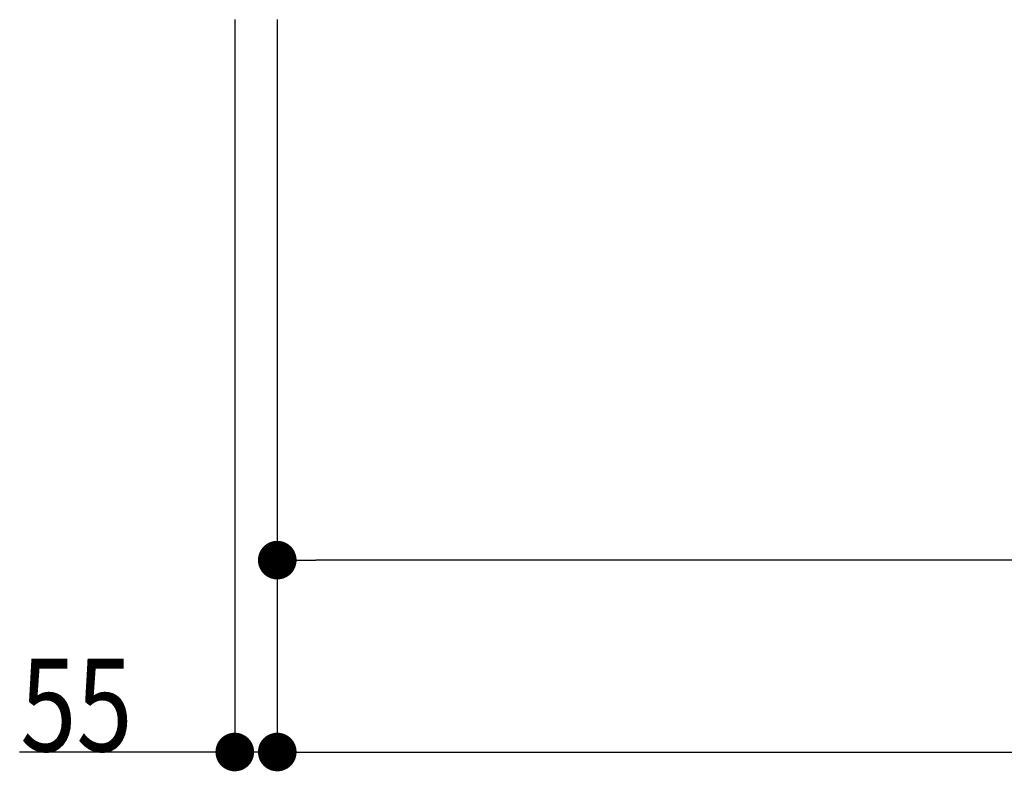
# Model space of a CAD drawing. Extents: x 0 to 27500, y 0 to 20000.
# Drawn here: x 19511 to 20785, y 8575 to 9548 of the extents above; entities that cross this region are included whole.
import ezdxf

# ---------------------------------------------------------------- set-up
doc = ezdxf.new("R2010")
doc.units = 0
doc.layers.add('YKK_N1', color=2, linetype='CONTINUOUS')
doc.styles.add('text-b', font='extslim2.shx', dxfattribs={"width": 0.8, "bigfont": 'extfont2.shx'})

msp = doc.modelspace()

# ---------------------------------------------------------------- linework, layer by layer
at = {"layer": 'YKK_N1'}
for p, q in [((19789.3, 9548.5), (19789.3, 8599)), ((19844.3, 9548.5, 0), (19844.3, 8599, 0)), ((19844.3, 9548.5), (19844.3, 8599)), ((19844.3, 9548.5, 0), (19844.3, 8847.5, 0)), ((22316.3, 8848.5, 0), (19894.3, 8848.5, 0)), ((19739.3, 8600), (19510.9, 8600)), ((19844.3, 8600), (19789.3, 8600)), ((19894.3, 8600, 0), (24848.3, 8600, 0)), ((19894.3, 8600), (19944.3, 8600))]:
    msp.add_line(p, q, dxfattribs=at)
at = {"layer": 'YKK_N1', "linetype": 'ByBlock', "lineweight": -2}
for p, q in [((19869.3, 8848.5, 0), (19894.3, 8848.5, 0)), ((19764.3, 8600), (19739.3, 8600)), ((19869.3, 8600), (19894.3, 8600)), ((19869.3, 8600, 0), (19894.3, 8600, 0))]:
    msp.add_line(p, q, dxfattribs=at)
at = {"layer": 'YKK_N1', "linetype": 'ByBlock', "const_width": 25, "elevation": 0}
for points in [[(19856.8, 8848.5, 1), (19831.8, 8848.5, 1)], [(19856.8, 8600, 1), (19831.8, 8600, 1)]]:
    msp.add_lwpolyline(points, format="xyb", close=True, dxfattribs=at)
at = {"layer": 'YKK_N1', "linetype": 'ByBlock', "const_width": 25}
for points in [[(19776.8, 8600, 1), (19801.8, 8600, 1)], [(19856.8, 8600, 1), (19831.8, 8600, 1)]]:
    msp.add_lwpolyline(points, format="xyb", close=True, dxfattribs=at)

# ---------------------------------------------------------------- texts
at = {"layer": 'YKK_N1', "style": 'text-b', "width": 0.8}
msp.add_text('55', height=120, rotation=360, dxfattribs=at).set_placement((19511.7, 8600.8))

doc.saveas('drawing.dxf')
